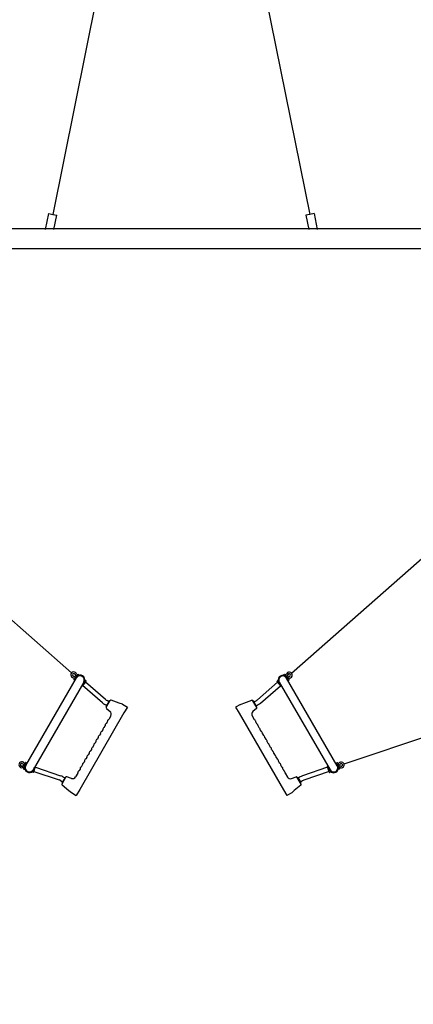
# Model space of a CAD drawing. Extents: x -25936 to -11356, y -2611 to 7348.
# Drawn here: x -20058 to -18326, y -335 to 4003 of the extents above; entities that cross this region are included whole.
import ezdxf

# ---------------------------------------------------------------- set-up
doc = ezdxf.new("R2010")
doc.units = 0
doc.header["$MEASUREMENT"] = 0
doc.linetypes.add('VERDECKT', pattern=[0.375, 0.25, -0.125])
doc.layers.get('DEFPOINTS').update_dxf_attribs({"linetype": 'CONTINUOUS'})
for name, color, linetype in [('B', 3, 'CONTINUOUS'), ('PV-A7190', 7, 'CONTINUOUS'), ('SICHERHEIT', 1, 'VERDECKT')]:
    doc.layers.add(name, color=color, linetype=linetype)
doc.styles.add('KATALOG', font='swissl.ttf')
doc.dimstyles.new('KATALOG', dxfattribs={"dimscale": 200, "dimtxt": 1.75, "dimasz": 1, "dimexe": 0, "dimexo": 0, "dimgap": 0.3, "dimtad": 1, "dimlfac": 0.001, "dimzin": 0, "dimtxsty": 'KATALOG', "dimblk1": 'KATPFEIL', "dimblk2": 'KATPFEIL', "dimsah": 1, "dimcen": 1, "dimse1": 1, "dimse2": 1, "dimclrd": 256, "dimclre": 256, "dimclrt": 6, "dimadec": 0, "dimazin": 0, "dimtfac": 1, "dimtmove": 0, "dimatfit": 3, "dimldrblk": 'KATPFEIL', "dimfxl": 0, "dimtvp": 1, "dimtolj": 1, "dimtzin": 0, "dimarcsym": 0})

# ---------------------------------------------------------------- blocks, each defined once
blk = doc.blocks.new('KATPFEIL')
at = {"layer": 'B', "ltscale": 1000}
for p, q in [((0, -1), (0, 1)), ((-1, 0), (0, 0)), ((1, 0), (0, 0))]:
    blk.add_line(p, q, dxfattribs=at)
blk = doc.blocks.new('*D2')
at = {"layer": 'B', "lineweight": -2, "ltscale": 100}
blk.add_line((-11556.5, -810.9), (-11556.5, 6947.8), dxfattribs=at)
at = {"layer": 'DEFPOINTS', "color": 0, "ltscale": 100}
for p in [(-19346.3, 7147.8), (-11556.5, 7147.8), (-18277.6, -1010.9)]:
    blk.add_point(p, dxfattribs=at)
at = {"layer": 'B', "lineweight": -2, "ltscale": 100, "xscale": 200, "yscale": 200, "zscale": 200}
for p, rotation in [((-11556.5, 7147.8), 90), ((-11556.5, -1010.9), 270)]:
    blk.add_blockref('KATPFEIL', p, dxfattribs=dict(at, rotation=rotation))
at = {"layer": 'B', "color": 6, "ltscale": 100, "insert": (-11825.3, 2554.7), "char_height": 350, "attachment_point": 5, "rotation": 90, "style": 'KATALOG'}
blk.add_mtext('\\A1;8,20', dxfattribs=at)
blk = doc.blocks.new('*D3')
at = {"layer": 'B', "lineweight": -2, "ltscale": 100}
blk.add_line((-22961.9, -1810.9), (-15729.4, -1810.9), dxfattribs=at)
at = {"layer": 'DEFPOINTS', "color": 0, "ltscale": 100}
for p in [(-23161.9, 596.1), (-15529.4, 595.3), (-15529.4, -1810.9)]:
    blk.add_point(p, dxfattribs=at)
at = {"layer": 'B', "lineweight": -2, "ltscale": 100, "xscale": 200, "yscale": 200, "zscale": 200, "rotation": 180}
blk.add_blockref('KATPFEIL', (-23161.9, -1810.9), dxfattribs=at)
at = {"layer": 'B', "lineweight": -2, "ltscale": 100, "xscale": 200, "yscale": 200, "zscale": 200}
blk.add_blockref('KATPFEIL', (-15529.4, -1810.9), dxfattribs=at)
at = {"layer": 'B', "color": 6, "ltscale": 100, "insert": (-19345.7, -1542), "char_height": 350, "attachment_point": 5, "style": 'KATALOG'}
blk.add_mtext('\\A1;7,65', dxfattribs=at)
blk = doc.blocks.new('*D4')
at = {"layer": 'B', "lineweight": -2, "ltscale": 100}
blk.add_line((-13156.5, -2410.9), (-25536.2, -2410.9), dxfattribs=at)
at = {"layer": 'DEFPOINTS', "color": 0, "ltscale": 100}
for p in [(-25736.2, 2061.3), (-12956.5, 2061.3), (-25736.2, -2410.9)]:
    blk.add_point(p, dxfattribs=at)
at = {"layer": 'B', "lineweight": -2, "ltscale": 100, "xscale": 200, "yscale": 200, "zscale": 200, "rotation": 180}
blk.add_blockref('KATPFEIL', (-25736.2, -2410.9), dxfattribs=at)
at = {"layer": 'B', "lineweight": -2, "ltscale": 100, "xscale": 200, "yscale": 200, "zscale": 200}
blk.add_blockref('KATPFEIL', (-12956.5, -2410.9), dxfattribs=at)
at = {"layer": 'B', "color": 6, "ltscale": 100, "insert": (-19346.3, -2142), "char_height": 350, "attachment_point": 5, "style": 'KATALOG'}
blk.add_mtext('\\A1;12,80', dxfattribs=at)

msp = doc.modelspace()

# ---------------------------------------------------------------- linework, layer by layer
at = {"layer": 'PV-A7190'}
for p, q in [((-19578.504, 4801.094), (-19912.327, 3145.256)), ((-19116.159, 4801.094), (-18780.337, 3145.256)), ((-19943.514, 3079.144), (-19929.996, 3148.69)), ((-19929.996, 3148.69), (-19912.327, 3145.256)), ((-19912.327, 3145.256), (-19894.657, 3141.821)), ((-19906.841, 3079.144), (-19894.657, 3141.821)), ((-18780.337, 3145.256), (-18798.006, 3141.821)), ((-18798.006, 3141.821), (-18785.823, 3079.144)), ((-18762.668, 3148.69), (-18780.337, 3145.256)), ((-18762.668, 3148.69), (-18749.149, 3079.144)), ((-20766.303, 3083.594), (-17958.255, 3083.594)), ((-20716.824, 2994.694), (-17975.84, 2994.694)), ((-19829.662, 1124.805), (-21096.749, 2241.823)), ((-18861.705, 1124.057), (-17594.618, 2241.075)), ((-18630.533, 723.655), (-17028.624, 1260.743)), ((-20031.158, 716.706), (-19808.158, 1102.953)), ((-19820.335, 1102.983), (-19817.585, 1100.593)), ((-19819.323, 1098.593), (-19802.266, 1118.215)), ((-19814.598, 1091.835), (-19819.126, 1095.771)), ((-19815.742, 1108.266), (-19812.992, 1105.876)), ((-19808.597, 1110.932), (-19811.347, 1113.323)), ((-19804.004, 1116.215), (-19806.754, 1118.606)), ((-19795.456, 1114.945), (-19799.444, 1118.412)), ((-19766.04, 1086.724), (-19783.097, 1067.102)), ((-19766.237, 1089.546), (-19770.639, 1093.372)), ((-18925.328, 1085.976), (-18908.27, 1066.354)), ((-18925.131, 1088.798), (-18920.729, 1092.624)), ((-18895.912, 1114.197), (-18891.923, 1117.664)), ((-18872.044, 1097.844), (-18889.102, 1117.467)), ((-18887.363, 1115.467), (-18884.613, 1117.857)), ((-18660.21, 715.958), (-18883.21, 1102.205)), ((-18882.771, 1110.184), (-18880.021, 1112.574)), ((-18875.625, 1107.518), (-18878.375, 1105.127)), ((-18876.77, 1091.087), (-18872.242, 1095.023)), ((-18871.033, 1102.235), (-18873.783, 1099.844)), ((-19776.115, 1084.453), (-19999.115, 698.206)), ((-19785.919, 1066.905), (-19786.137, 1067.094)), ((-19692.828, 992.607), (-19781.129, 1069.366)), ((-19679.707, 1007.701), (-19768.008, 1084.46)), ((-19011.661, 1006.953), (-18923.36, 1083.712)), ((-18998.54, 991.859), (-18910.239, 1068.618)), ((-18915.253, 1083.705), (-18692.253, 697.458)), ((-18905.449, 1066.156), (-18905.231, 1066.346)), ((-19676.545, 973.913), (-19659.599, 1003.264)), ((-19676.304, 978.33), (-19663.304, 1000.847)), ((-19664.804, 998.249), (-19673.464, 1003.249)), ((-19619.345, 992.13), (-19654.767, 1005.022)), ((-19072.022, 991.382), (-19036.601, 1004.274)), ((-19014.823, 973.165), (-19031.768, 1002.515)), ((-19015.063, 977.582), (-19028.063, 1000.098)), ((-19026.563, 997.5), (-19017.903, 1002.5)), ((-19674.804, 980.928), (-19683.464, 985.928)), ((-19675.652, 968.849), (-19659.862, 955.599)), ((-19605.441, 987.069), (-19619.345, 992.13)), ((-19605.441, 987.069), (-19583.79, 974.569)), ((-19583.79, 974.569), (-19598.79, 948.588)), ((-19085.927, 986.321), (-19107.578, 973.821)), ((-19107.578, 973.821), (-19092.578, 947.84)), ((-19085.927, 986.321), (-19072.022, 991.382)), ((-19015.716, 968.101), (-19031.506, 954.851)), ((-19016.563, 980.18), (-19007.903, 985.18)), ((-19598.79, 948.588), (-19793.79, 610.838)), ((-19656.356, 936.518), (-19666.075, 919.683)), ((-19092.578, 947.84), (-18897.578, 610.09)), ((-19035.012, 935.77), (-19025.292, 918.935)), ((-19692.4, 874.088), (-19696.075, 867.721)), ((-19682.4, 891.408), (-19686.075, 885.042)), ((-19672.4, 908.729), (-19676.075, 902.362)), ((-19018.968, 907.98), (-19015.292, 901.614)), ((-19008.968, 890.66), (-19005.292, 884.294)), ((-18998.968, 873.339), (-18995.292, 866.973)), ((-19712.4, 839.447), (-19716.075, 833.08)), ((-19702.4, 856.767), (-19706.075, 850.401)), ((-18988.968, 856.019), (-18985.292, 849.653)), ((-18978.968, 838.698), (-18975.292, 832.332)), ((-19742.4, 787.485), (-19746.075, 781.119)), ((-19732.4, 804.806), (-19736.075, 798.439)), ((-19722.4, 822.126), (-19726.075, 815.76)), ((-18968.968, 821.378), (-18965.292, 815.012)), ((-18958.968, 804.057), (-18955.292, 797.691)), ((-18948.968, 786.737), (-18945.292, 780.371)), ((-19762.4, 752.844), (-19766.075, 746.478)), ((-19752.4, 770.164), (-19756.075, 763.798)), ((-18938.968, 769.416), (-18935.292, 763.05)), ((-18928.968, 752.096), (-18925.292, 745.73)), ((-20044.011, 707.664), (-20040.566, 706.478)), ((-20041.732, 714.283), (-20038.287, 713.096)), ((-20032.964, 728.556), (-20041.429, 703.972)), ((-20040.189, 701.43), (-20035.192, 699.709)), ((-20036.106, 719.431), (-20039.551, 720.618)), ((-20033.827, 726.05), (-20037.272, 727.236)), ((-20030.422, 729.796), (-20024.749, 727.842)), ((-19996.044, 688.345), (-19987.579, 712.928)), ((-19989.093, 715.565), (-19988.819, 715.471)), ((-19988.556, 710.092), (-19877.93, 672)), ((-19792.4, 700.882), (-19796.075, 694.516)), ((-19782.4, 718.203), (-19786.075, 711.837)), ((-19772.4, 735.523), (-19776.075, 729.157)), ((-18918.968, 734.775), (-18915.292, 728.409)), ((-18908.968, 717.455), (-18905.292, 711.089)), ((-18898.968, 700.134), (-18895.292, 693.768)), ((-18702.812, 709.344), (-18813.437, 671.252)), ((-18695.324, 687.597), (-18703.788, 712.18)), ((-18702.275, 714.816), (-18702.548, 714.722)), ((-18660.946, 729.047), (-18666.619, 727.094)), ((-18658.403, 727.807), (-18649.939, 703.224)), ((-18657.541, 725.302), (-18654.095, 726.488)), ((-18651.179, 700.682), (-18656.175, 698.961)), ((-18655.262, 718.683), (-18651.817, 719.869)), ((-18649.635, 713.534), (-18653.08, 712.348)), ((-18647.356, 706.916), (-18650.801, 705.73)), ((-20004.101, 689.004), (-19998.586, 687.105)), ((-19995.067, 691.181), (-19884.442, 653.09)), ((-19871.545, 636.163), (-19854.599, 665.514)), ((-19857.304, 664.829), (-19870.304, 642.312)), ((-19867.464, 667.231), (-19858.804, 662.231)), ((-19854.572, 665.561), (-19854.572, 665.561)), ((-19830.398, 660.223), (-19849.767, 667.273)), ((-19802.4, 683.562), (-19812.12, 666.727)), ((-18888.968, 682.814), (-18879.248, 665.979)), ((-18860.97, 659.474), (-18841.601, 666.524)), ((-18836.796, 664.813), (-18836.796, 664.812)), ((-18819.823, 635.415), (-18836.768, 664.766)), ((-18834.063, 664.081), (-18821.063, 641.564)), ((-18823.903, 666.482), (-18832.563, 661.482)), ((-18696.3, 690.433), (-18806.926, 652.342)), ((-18687.267, 688.256), (-18692.781, 686.357)), ((-19877.464, 649.91), (-19868.804, 644.91)), ((-19870.652, 631.099), (-19841.776, 606.869)), ((-19793.79, 610.838), (-19808.79, 584.858)), ((-18897.578, 610.09), (-18882.578, 584.109)), ((-18820.716, 630.351), (-18849.592, 606.121)), ((-18813.903, 649.162), (-18822.563, 644.162)), ((-19841.776, 606.869), (-19830.441, 597.358)), ((-19830.441, 597.358), (-19808.79, 584.858)), ((-18860.927, 596.609), (-18882.578, 584.109)), ((-18849.592, 606.121), (-18860.927, 596.609))]:
    msp.add_line(p, q, dxfattribs=at)
for centre, radius, start, end in [((-19819.851, 1116.277), 13, 13.809591, 264.190409), ((-18871.517, 1115.528), 13, 275.809591, 166.190409), ((-19819.851, 1116.277), 6, 13.809591, 264.190409), ((-19821.319, 1101.851), 1.5, 49, 84.190409), ((-19821.319, 1101.851), 8.5, 49, 84.190409), ((-19817.814, 1097.281), 2, 139, 229), ((-19805.77, 1119.738), 8.5, 193.809591, 229), ((-19792.136, 1093.703), 21.5, 330, 180.631154), ((-19792.136, 1093.703), 18.5, 60, 150), ((-19792.136, 1093.703), 18.5, 330, 150), ((-19805.77, 1119.738), 1.5, 193.809591, 229), ((-19800.756, 1116.903), 2, 49, 139), ((-19792.136, 1093.703), 18.5, 330, 60), ((-19767.549, 1088.036), 2, 319, 49), ((-18923.819, 1087.288), 2, 131, 221), ((-18899.231, 1092.955), 21.5, 359.368846, 210), ((-18899.231, 1092.955), 18.5, 30, 210), ((-18899.231, 1092.955), 18.5, 120, 210), ((-18899.231, 1092.955), 18.5, 30, 120), ((-18890.611, 1116.155), 2, 41, 131), ((-18885.598, 1118.989), 1.5, 311, 346.190409), ((-18885.598, 1118.989), 8.5, 311, 346.190409), ((-18871.517, 1115.528), 6, 275.809591, 166.190409), ((-18870.049, 1101.103), 8.5, 95.809591, 131), ((-18873.554, 1096.532), 2, 311, 41), ((-18870.049, 1101.103), 1.5, 95.809591, 131), ((-19784.607, 1068.414), 2, 229, 319), ((-19792.136, 1093.703), 21.5, 299.368846, 330), ((-18899.231, 1092.955), 21.5, 210, 240.631154), ((-18906.761, 1067.666), 2, 221, 311), ((-19653.464, 1037.89), 40, 229, 240), ((-19661.572, 999.847), 2, 60, 150), ((-19656.135, 1001.264), 4, 107.184177, 150), ((-19656.135, 1001.264), 4, 70, 107.184177), ((-19035.232, 1000.515), 4, 72.815823, 110), ((-19035.232, 1000.515), 4, 30, 72.815823), ((-19029.796, 999.098), 2, 30, 120), ((-19037.903, 1037.141), 40, 300, 311), ((-19653.464, 1037.89), 60, 229, 240), ((-19673.081, 971.913), 4, 150, 192.815823), ((-19673.081, 971.913), 4, 192.815823, 230), ((-19674.572, 977.33), 2, 150, 240), ((-19669.346, 944.018), 15, 330, 50), ((-19022.021, 943.27), 15, 130, 210), ((-19016.796, 976.582), 2, 300, 30), ((-19018.287, 971.165), 4, 310, 347.184177), ((-19018.287, 971.165), 4, 347.184177, 30), ((-19037.903, 1037.141), 60, 300, 311), ((-19662.309, 910.206), 10, 114.903199, 185.096801), ((-19666.941, 920.183), 1, 294.903199, 330), ((-19024.426, 919.435), 1, 210, 245.096801), ((-19029.058, 909.458), 10, 354.903199, 65.096801), ((-19696.941, 868.221), 1, 294.903199, 330), ((-19693.266, 874.588), 1, 330, 5.096801), ((-19682.309, 875.565), 10, 114.903199, 185.096801), ((-19686.941, 885.542), 1, 294.903199, 330), ((-19683.266, 891.908), 1, 330, 5.096801), ((-19672.309, 892.885), 10, 114.903199, 185.096801), ((-19676.941, 902.862), 1, 294.903199, 330), ((-19673.266, 909.229), 1, 330, 5.096801), ((-19018.102, 908.48), 1, 174.903199, 210), ((-19014.426, 902.114), 1, 210, 245.096801), ((-19019.058, 892.137), 10, 354.903199, 65.096801), ((-19008.102, 891.16), 1, 174.903199, 210), ((-19004.426, 884.794), 1, 210, 245.096801), ((-19009.058, 874.817), 10, 354.903199, 65.096801), ((-18998.102, 873.839), 1, 174.903199, 210), ((-19712.309, 823.603), 10, 114.903199, 185.096801), ((-19716.941, 833.58), 1, 294.903199, 330), ((-19713.266, 839.947), 1, 330, 5.096801), ((-19702.309, 840.924), 10, 114.903199, 185.096801), ((-19706.941, 850.901), 1, 294.903199, 330), ((-19703.266, 857.267), 1, 330, 5.096801), ((-19692.309, 858.244), 10, 114.903199, 185.096801), ((-18994.426, 867.473), 1, 210, 245.096801), ((-18999.058, 857.496), 10, 354.903199, 65.096801), ((-18988.102, 856.519), 1, 174.903199, 210), ((-18984.426, 850.153), 1, 210, 245.096801), ((-18989.058, 840.176), 10, 354.903199, 65.096801), ((-18978.102, 839.198), 1, 174.903199, 210), ((-18974.426, 832.832), 1, 210, 245.096801), ((-18979.058, 822.855), 10, 354.903199, 65.096801), ((-19746.941, 781.619), 1, 294.903199, 330), ((-19743.266, 787.985), 1, 330, 5.096801), ((-19732.309, 788.962), 10, 114.903199, 185.096801), ((-19736.941, 798.939), 1, 294.903199, 330), ((-19733.266, 805.306), 1, 330, 5.096801), ((-19722.309, 806.283), 10, 114.903199, 185.096801), ((-19726.941, 816.26), 1, 294.903199, 330), ((-19723.266, 822.626), 1, 330, 5.096801), ((-18968.102, 821.878), 1, 174.903199, 210), ((-18964.426, 815.512), 1, 210, 245.096801), ((-18969.058, 805.534), 10, 354.903199, 65.096801), ((-18958.102, 804.557), 1, 174.903199, 210), ((-18954.426, 798.191), 1, 210, 245.096801), ((-18959.058, 788.214), 10, 354.903199, 65.096801), ((-18948.102, 787.237), 1, 174.903199, 210), ((-19762.309, 737.001), 10, 114.903199, 185.096801), ((-19766.941, 746.978), 1, 294.903199, 330), ((-19763.266, 753.344), 1, 330, 5.096801), ((-19752.309, 754.321), 10, 114.903199, 185.096801), ((-19756.941, 764.298), 1, 294.903199, 330), ((-19753.266, 770.664), 1, 330, 5.096801), ((-19742.309, 771.642), 10, 114.903199, 185.096801), ((-18944.426, 780.871), 1, 210, 245.096801), ((-18949.058, 770.893), 10, 354.903199, 65.096801), ((-18938.102, 769.916), 1, 174.903199, 210), ((-18934.426, 763.55), 1, 210, 245.096801), ((-18939.058, 753.573), 10, 354.903199, 65.096801), ((-18928.102, 752.596), 1, 174.903199, 210), ((-18924.426, 746.23), 1, 210, 245.096801), ((-18929.058, 736.252), 10, 354.903199, 65.096801), ((-20048.543, 720.171), 13, 35.809591, 286.190409), ((-20048.543, 720.171), 6, 35.809591, 286.190409), ((-20044.5, 706.246), 8.5, 71, 106.190409), ((-20044.5, 706.246), 1.5, 71, 106.190409), ((-20036.784, 728.655), 8.5, 215.809591, 251), ((-20039.538, 703.321), 2, 161, 251), ((-20036.784, 728.655), 1.5, 215.809591, 251), ((-20015.136, 707.456), 21.5, 119.368846, 330), ((-20015.136, 707.456), 18.5, 150, 240), ((-20015.136, 707.456), 18.5, 150, 330), ((-20031.073, 727.904), 2, 71, 161), ((-20015.136, 707.456), 18.5, 240, 330), ((-20015.136, 707.456), 21.5, 330, 0.631154), ((-19989.47, 713.579), 2, 341, 71), ((-19796.941, 695.016), 1, 294.903199, 330), ((-19793.266, 701.382), 1, 330, 5.096801), ((-19782.309, 702.36), 10, 114.903199, 185.096801), ((-19786.941, 712.337), 1, 294.903199, 330), ((-19783.266, 718.703), 1, 330, 5.096801), ((-19772.309, 719.68), 10, 114.903199, 185.096801), ((-19776.941, 729.657), 1, 294.903199, 330), ((-19773.266, 736.023), 1, 330, 5.096801), ((-18918.102, 735.275), 1, 174.903199, 210), ((-18914.426, 728.909), 1, 210, 245.096801), ((-18919.058, 718.932), 10, 354.903199, 65.096801), ((-18908.102, 717.955), 1, 174.903199, 210), ((-18904.426, 711.589), 1, 210, 245.096801), ((-18909.058, 701.611), 10, 354.903199, 65.096801), ((-18898.102, 700.634), 1, 174.903199, 210), ((-18701.897, 712.831), 2, 109, 199), ((-18676.231, 706.708), 21.5, 179.368846, 210), ((-18676.231, 706.708), 21.5, 210, 60.631154), ((-18676.231, 706.708), 18.5, 210, 30), ((-18676.231, 706.708), 18.5, 210, 300), ((-18676.231, 706.708), 18.5, 300, 30), ((-18660.294, 727.156), 2, 19, 109), ((-18654.584, 727.906), 1.5, 289, 324.190409), ((-18642.825, 719.422), 13, 253.809591, 144.190409), ((-18654.584, 727.906), 8.5, 289, 324.190409), ((-18651.83, 702.573), 2, 289, 19), ((-18646.868, 705.498), 8.5, 73.809591, 109), ((-18642.825, 719.422), 6, 253.809591, 144.190409), ((-18646.868, 705.498), 1.5, 73.809591, 109), ((-19997.935, 688.996), 2, 251, 341), ((-19897.464, 615.269), 40, 60, 71), ((-19897.464, 615.269), 60, 60, 71), ((-19855.572, 663.829), 2, 60, 150), ((-19851.135, 663.514), 4, 107.184177, 150), ((-19851.135, 663.514), 4, 70, 107.184177), ((-19825.11, 674.227), 15, 250, 330), ((-19803.266, 684.062), 1, 330, 5.096801), ((-19792.309, 685.039), 10, 114.903199, 185.096801), ((-18894.426, 694.268), 1, 210, 245.096801), ((-18899.058, 684.291), 10, 354.903199, 65.096801), ((-18888.102, 683.314), 1, 174.903199, 210), ((-18866.258, 673.479), 15, 210, 290), ((-18840.232, 662.766), 4, 72.815823, 110), ((-18840.232, 662.766), 4, 30, 72.815823), ((-18835.796, 663.081), 2, 30, 120), ((-18793.903, 614.521), 60, 109, 120), ((-18793.903, 614.521), 40, 109, 120), ((-18693.433, 688.248), 2, 199, 289), ((-19868.081, 634.163), 4, 150, 192.815823), ((-19868.081, 634.163), 4, 192.815823, 230), ((-19868.572, 641.312), 2, 150, 240), ((-18822.796, 640.564), 2, 300, 30), ((-18823.287, 633.415), 4, 310, 347.184177), ((-18823.287, 633.415), 4, 347.184177, 30)]:
    msp.add_arc(centre, radius, start, end, dxfattribs=at)
for points in [[(-19814.58, 1091.829), (-19814.592, 1091.833), (-19814.598, 1091.835), (-19814.598, 1091.835)], [(-18876.787, 1091.08), (-18876.776, 1091.085), (-18876.77, 1091.087), (-18876.77, 1091.087)], [(-20024.735, 727.83), (-20024.744, 727.838), (-20024.749, 727.842), (-20024.749, 727.842)], [(-18666.633, 727.082), (-18666.623, 727.09), (-18666.619, 727.094), (-18666.619, 727.094)]]:
    msp.add_open_spline(points, degree=3, dxfattribs=at)
at = {"layer": 'SICHERHEIT', "ltscale": 2000}
msp.add_arc((-19346.332, 590.932), 6556.858, 12.9588396, 167.0411604, dxfattribs=at)

# ---------------------------------------------------------------- dimensions: what is measured, and where the dimension line sits
at = {"layer": 'B', "ltscale": 100}
dim = msp.add_linear_dim(base=(-11556.468, 7147.79), p1=(-18277.624, -1010.856), p2=(-19346.332, 7147.79), angle=270, text='8,20', dimstyle='KATALOG', dxfattribs=at)
dim.commit()
dim.dimension.update_dxf_attribs({"geometry": '*D2', "text_midpoint": (-11556.468, 2554.654), "dimtype": 160})
dim = msp.add_linear_dim(base=(-25736.196, -2410.856), p1=(-12956.468, 2061.314), p2=(-25736.196, 2061.314), text='12,80', dimstyle='KATALOG', dxfattribs=at)
dim.commit()
dim.dimension.update_dxf_attribs({"geometry": '*D4', "text_midpoint": (-19346.332, -2410.856), "dimtype": 160})
dim = msp.add_linear_dim(base=(-15529.426, -1810.856), p1=(-23161.942, 596.06), p2=(-15529.426, 595.311), text='7,65', dimstyle='KATALOG', dxfattribs=at)
dim.commit()
dim.dimension.update_dxf_attribs({"geometry": '*D3', "text_midpoint": (-19345.684, -1541.997)})

doc.saveas('drawing.dxf')
